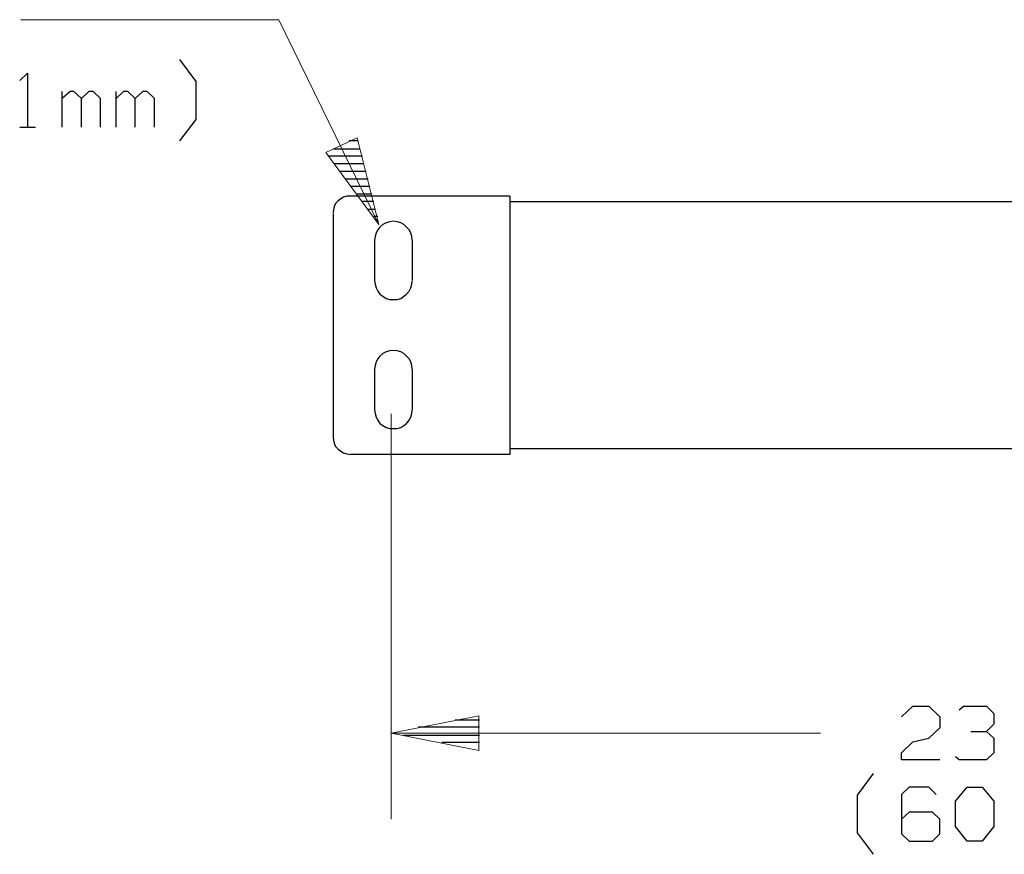
# Model space of a CAD drawing. Units: inches. Extents: x -3.55 to 3.54, y -2.63 to 2.89.
# Drawn here: x -2.16 to -0.85, y -1.5 to -0.39 of the extents above; entities that cross this region are included whole.
import ezdxf

# ---------------------------------------------------------------- set-up
doc = ezdxf.new("R2010")
doc.units = ezdxf.units.IN
doc.header["$MEASUREMENT"] = 0
doc.layers.add('Layer 1', color=7, linetype='Continuous')

msp = doc.modelspace()

# ---------------------------------------------------------------- linework, layer by layer
at = {"layer": 'Layer 1', "lineweight": 13}
for points in [[(-1.8132, -0.391), (-1.8132, -0.391), (-2.1549, -0.391), (-2.1549, -0.391)], [(-1.6812, -0.6618), (-1.6812, -0.6618), (-1.8132, -0.391), (-1.8132, -0.391)], [(-1.6646, -0.9125), (-1.6646, -0.9125), (-1.6646, -1.4486), (-1.6646, -1.4486)], [(-1.0965, -1.3347), (-1.0965, -1.3347), (-1.6646, -1.3347), (-1.6646, -1.3347)]]:
    msp.add_open_spline(points, degree=3, dxfattribs=at)
at = {"layer": 'Layer 1', "lineweight": 25}
for points in [[(-1.9229, -0.4729), (-1.9229, -0.4729), (-1.9444, -0.4438), (-1.9444, -0.4438)], [(-2.1562, -0.4715), (-2.1562, -0.4715), (-2.1458, -0.4618), (-2.1458, -0.4618)], [(-2.1458, -0.4618), (-2.1458, -0.4618), (-2.1458, -0.5333), (-2.1458, -0.5333)], [(-1.9229, -0.5229), (-1.9229, -0.5229), (-1.9229, -0.4729), (-1.9229, -0.4729)], [(-2.1, -0.5333), (-2.1, -0.5333), (-2.1, -0.4861), (-2.1, -0.4861)], [(-2.0896, -0.4861), (-2.0896, -0.4861), (-2.1, -0.4951), (-2.1, -0.4951)], [(-2.0847, -0.4861), (-2.0847, -0.4861), (-2.0896, -0.4861), (-2.0896, -0.4861)], [(-2.0743, -0.4951), (-2.0743, -0.4951), (-2.0847, -0.4861), (-2.0847, -0.4861)], [(-2.0646, -0.4861), (-2.0646, -0.4861), (-2.0743, -0.4951), (-2.0743, -0.4951)], [(-2.059, -0.4861), (-2.059, -0.4861), (-2.0646, -0.4861), (-2.0646, -0.4861)], [(-2.0493, -0.4951), (-2.0493, -0.4951), (-2.059, -0.4861), (-2.059, -0.4861)], [(-2.0285, -0.5333), (-2.0285, -0.5333), (-2.0285, -0.4861), (-2.0285, -0.4861)], [(-2.0187, -0.4861), (-2.0187, -0.4861), (-2.0285, -0.4951), (-2.0285, -0.4951)], [(-2.0132, -0.4861), (-2.0132, -0.4861), (-2.0187, -0.4861), (-2.0187, -0.4861)], [(-2.0035, -0.4951), (-2.0035, -0.4951), (-2.0132, -0.4861), (-2.0132, -0.4861)], [(-1.9931, -0.4861), (-1.9931, -0.4861), (-2.0035, -0.4951), (-2.0035, -0.4951)], [(-1.9875, -0.4861), (-1.9875, -0.4861), (-1.9931, -0.4861), (-1.9931, -0.4861)], [(-1.9778, -0.4951), (-1.9778, -0.4951), (-1.9875, -0.4861), (-1.9875, -0.4861)], [(-2.0743, -0.5333), (-2.0743, -0.5333), (-2.0743, -0.4951), (-2.0743, -0.4951)], [(-2.0493, -0.5333), (-2.0493, -0.5333), (-2.0493, -0.4951), (-2.0493, -0.4951)], [(-2.0035, -0.5333), (-2.0035, -0.5333), (-2.0035, -0.4951), (-2.0035, -0.4951)], [(-1.9778, -0.5333), (-1.9778, -0.5333), (-1.9778, -0.4951), (-1.9778, -0.4951)], [(-2.1562, -0.5333), (-2.1562, -0.5333), (-2.1354, -0.5333), (-2.1354, -0.5333)], [(-1.9444, -0.5514), (-1.9444, -0.5514), (-1.9229, -0.5229), (-1.9229, -0.5229)], [(-1.7083, -0.5514), (-1.7083, -0.5514), (-1.7201, -0.5514), (-1.7201, -0.5514)], [(-1.7028, -0.5715), (-1.7028, -0.5715), (-1.7472, -0.5715), (-1.7472, -0.5715)], [(-1.741, -0.5618), (-1.741, -0.5618), (-1.7056, -0.5618), (-1.7056, -0.5618)], [(-1.7396, -0.5813), (-1.7396, -0.5813), (-1.7007, -0.5813), (-1.7007, -0.5813)], [(-1.6979, -0.5917), (-1.6979, -0.5917), (-1.7326, -0.5917), (-1.7326, -0.5917)], [(-1.725, -0.6014), (-1.725, -0.6014), (-1.6951, -0.6014), (-1.6951, -0.6014)], [(-1.6931, -0.6118), (-1.6931, -0.6118), (-1.7174, -0.6118), (-1.7174, -0.6118)], [(-1.5076, -0.6243), (-1.5076, -0.6243), (-1.7187, -0.6243), (-1.7187, -0.6243)], [(-1.7097, -0.6215), (-1.7097, -0.6215), (-1.6903, -0.6215), (-1.6903, -0.6215)], [(-1.5076, -0.6243), (-1.5076, -0.6243), (-1.5076, -0.966), (-1.5076, -0.966)], [(-1.6875, -0.6313), (-1.6875, -0.6313), (-1.7028, -0.6313), (-1.7028, -0.6313)], [(-1.5076, -0.6313), (-1.5076, -0.6313), (-0.0278, -0.6313), (-0.0278, -0.6313)], [(-1.7417, -0.6472), (-1.7417, -0.6472), (-1.7417, -0.9431), (-1.7417, -0.9431)], [(-1.6951, -0.6417), (-1.6951, -0.6417), (-1.6854, -0.6417), (-1.6854, -0.6417)], [(-1.6826, -0.6514), (-1.6826, -0.6514), (-1.6875, -0.6514), (-1.6875, -0.6514)], [(-1.6806, -0.6618), (-1.6806, -0.6618), (-1.6806, -0.6618), (-1.6806, -0.6618)], [(-1.6868, -0.6826), (-1.6868, -0.6826), (-1.6868, -0.7361), (-1.6868, -0.7361)], [(-1.6368, -0.6826), (-1.6368, -0.6826), (-1.6368, -0.7361), (-1.6368, -0.7361)], [(-1.6868, -0.8535), (-1.6868, -0.8535), (-1.6868, -0.9069), (-1.6868, -0.9069)], [(-1.6368, -0.8535), (-1.6368, -0.8535), (-1.6368, -0.9069), (-1.6368, -0.9069)], [(-1.5076, -0.9583), (-1.5076, -0.9583), (-0.0278, -0.9583), (-0.0278, -0.9583)], [(-1.5076, -0.966), (-1.5076, -0.966), (-1.7187, -0.966), (-1.7187, -0.966)], [(-0.9896, -1.3132), (-0.9896, -1.3132), (-0.9743, -1.2993), (-0.9743, -1.2993)], [(-0.9743, -1.2993), (-0.9743, -1.2993), (-0.9535, -1.2993), (-0.9535, -1.2993)], [(-0.9535, -1.2993), (-0.9535, -1.2993), (-0.9389, -1.3132), (-0.9389, -1.3132)], [(-0.9132, -1.3042), (-0.9132, -1.3042), (-0.9076, -1.2993), (-0.9076, -1.2993)], [(-0.9076, -1.2993), (-0.9076, -1.2993), (-0.8771, -1.2993), (-0.8771, -1.2993)], [(-0.8771, -1.2993), (-0.8771, -1.2993), (-0.8674, -1.309), (-0.8674, -1.309)], [(-0.9389, -1.3132), (-0.9389, -1.3132), (-0.9389, -1.3278), (-0.9389, -1.3278)], [(-0.8674, -1.309), (-0.8674, -1.309), (-0.8674, -1.3229), (-0.8674, -1.3229)], [(-1.5479, -1.3271), (-1.5479, -1.3271), (-1.6285, -1.3271), (-1.6285, -1.3271)], [(-1.5799, -1.3174), (-1.5799, -1.3174), (-1.5479, -1.3174), (-1.5479, -1.3174)], [(-0.9389, -1.3278), (-0.9389, -1.3278), (-0.9535, -1.3417), (-0.9535, -1.3417)], [(-0.8771, -1.3326), (-0.8771, -1.3326), (-0.8674, -1.3229), (-0.8674, -1.3229)], [(-1.6486, -1.3375), (-1.6486, -1.3375), (-1.5479, -1.3375), (-1.5479, -1.3375)], [(-0.9743, -1.3465), (-0.9743, -1.3465), (-0.9535, -1.3417), (-0.9535, -1.3417)], [(-0.8979, -1.3326), (-0.8979, -1.3326), (-0.8771, -1.3326), (-0.8771, -1.3326)], [(-0.8771, -1.3326), (-0.8771, -1.3326), (-0.8674, -1.3417), (-0.8674, -1.3417)], [(-0.8674, -1.3417), (-0.8674, -1.3417), (-0.8674, -1.3611), (-0.8674, -1.3611)], [(-1.5479, -1.3472), (-1.5479, -1.3472), (-1.5979, -1.3472), (-1.5979, -1.3472)], [(-0.9896, -1.3611), (-0.9896, -1.3611), (-0.9743, -1.3465), (-0.9743, -1.3465)], [(-1.5479, -1.3576), (-1.5479, -1.3576), (-1.5479, -1.3576), (-1.5479, -1.3576)], [(-0.9896, -1.3701), (-0.9896, -1.3701), (-0.9896, -1.3611), (-0.9896, -1.3611)], [(-0.9132, -1.3701), (-0.9132, -1.3701), (-0.9181, -1.366), (-0.9181, -1.366)], [(-0.8674, -1.3611), (-0.8674, -1.3611), (-0.8771, -1.3701), (-0.8771, -1.3701)], [(-0.9389, -1.3701), (-0.9389, -1.3701), (-0.9896, -1.3701), (-0.9896, -1.3701)], [(-0.8771, -1.3701), (-0.8771, -1.3701), (-0.9132, -1.3701), (-0.9132, -1.3701)], [(-1.0479, -1.4167), (-1.0479, -1.4167), (-1.0264, -1.3882), (-1.0264, -1.3882)], [(-0.9792, -1.4063), (-0.9792, -1.4063), (-0.9896, -1.416), (-0.9896, -1.416)], [(-0.9535, -1.4063), (-0.9535, -1.4063), (-0.9792, -1.4063), (-0.9792, -1.4063)], [(-0.9437, -1.416), (-0.9437, -1.416), (-0.9535, -1.4063), (-0.9535, -1.4063)], [(-0.9181, -1.425), (-0.9181, -1.425), (-0.9028, -1.4063), (-0.9028, -1.4063)], [(-0.9028, -1.4063), (-0.9028, -1.4063), (-0.8826, -1.4063), (-0.8826, -1.4063)], [(-0.8826, -1.4063), (-0.8826, -1.4063), (-0.8674, -1.425), (-0.8674, -1.425)], [(-1.0479, -1.4667), (-1.0479, -1.4667), (-1.0479, -1.4167), (-1.0479, -1.4167)], [(-0.9896, -1.416), (-0.9896, -1.416), (-0.9896, -1.4681), (-0.9896, -1.4681)], [(-0.9181, -1.4583), (-0.9181, -1.4583), (-0.9181, -1.425), (-0.9181, -1.425)], [(-0.8674, -1.425), (-0.8674, -1.425), (-0.8674, -1.4583), (-0.8674, -1.4583)], [(-0.9792, -1.4396), (-0.9792, -1.4396), (-0.9896, -1.4486), (-0.9896, -1.4486)], [(-0.9486, -1.4396), (-0.9486, -1.4396), (-0.9792, -1.4396), (-0.9792, -1.4396)], [(-0.9389, -1.4486), (-0.9389, -1.4486), (-0.9486, -1.4396), (-0.9486, -1.4396)], [(-0.9389, -1.4681), (-0.9389, -1.4681), (-0.9389, -1.4486), (-0.9389, -1.4486)], [(-0.9028, -1.4778), (-0.9028, -1.4778), (-0.9181, -1.4583), (-0.9181, -1.4583)], [(-0.8674, -1.4583), (-0.8674, -1.4583), (-0.8826, -1.4778), (-0.8826, -1.4778)], [(-1.0264, -1.4951), (-1.0264, -1.4951), (-1.0479, -1.4667), (-1.0479, -1.4667)], [(-0.9896, -1.4681), (-0.9896, -1.4681), (-0.9792, -1.4778), (-0.9792, -1.4778)], [(-0.9486, -1.4778), (-0.9486, -1.4778), (-0.9389, -1.4681), (-0.9389, -1.4681)], [(-0.9792, -1.4778), (-0.9792, -1.4778), (-0.9486, -1.4778), (-0.9486, -1.4778)], [(-0.8826, -1.4778), (-0.8826, -1.4778), (-0.9028, -1.4778), (-0.9028, -1.4778)]]:
    msp.add_open_spline(points, degree=3, dxfattribs=at)
at = {"layer": 'Layer 1', "lineweight": 13}
for points in [[(-1.7514, -0.5667), (-1.7514, -0.5667), (-1.6812, -0.6618), (-1.6812, -0.6618), (-1.6812, -0.6618), (-1.6812, -0.6618), (-1.7097, -0.5472), (-1.7097, -0.5472), (-1.7097, -0.5472), (-1.7097, -0.5472), (-1.7514, -0.5667), (-1.7514, -0.5667)], [(-1.5486, -1.3118), (-1.5486, -1.3118), (-1.6646, -1.3347), (-1.6646, -1.3347), (-1.6646, -1.3347), (-1.6646, -1.3347), (-1.5486, -1.3576), (-1.5486, -1.3576), (-1.5486, -1.3576), (-1.5486, -1.3576), (-1.5486, -1.3118), (-1.5486, -1.3118)]]:
    msp.add_open_spline(points, degree=3, knots=[0, 0, 0, 0, 0.25, 0.25, 0.25, 0.25, 0.5, 0.5, 0.5, 0.5, 1, 1, 1, 1], dxfattribs=at)
at = {"layer": 'Layer 1', "lineweight": 25}
for points, knots in [([(-1.7187, -0.6243), (-1.7187, -0.6243), (-1.7236, -0.6243), (-1.7236, -0.6243), (-1.7236, -0.6243), (-1.7236, -0.6243), (-1.7278, -0.6257), (-1.7278, -0.6257), (-1.7278, -0.6257), (-1.7278, -0.6257), (-1.7312, -0.6278), (-1.7312, -0.6278), (-1.7312, -0.6278), (-1.7312, -0.6278), (-1.7347, -0.6306), (-1.7347, -0.6306), (-1.7347, -0.6306), (-1.7347, -0.6306), (-1.7382, -0.634), (-1.7382, -0.634), (-1.7382, -0.634), (-1.7382, -0.634), (-1.7403, -0.6382), (-1.7403, -0.6382), (-1.7403, -0.6382), (-1.7403, -0.6382), (-1.741, -0.6424), (-1.741, -0.6424), (-1.741, -0.6424), (-1.741, -0.6424), (-1.7417, -0.6465), (-1.7417, -0.6465)], [0, 0, 0, 0, 0.111111, 0.111111, 0.111111, 0.111111, 0.222222, 0.222222, 0.222222, 0.222222, 0.333333, 0.333333, 0.333333, 0.333333, 0.444444, 0.444444, 0.444444, 0.444444, 0.555556, 0.555556, 0.555556, 0.555556, 0.666667, 0.666667, 0.666667, 0.666667, 0.777778, 0.777778, 0.777778, 0.777778, 1, 1, 1, 1]), ([(-1.6368, -0.6826), (-1.6368, -0.6826), (-1.6375, -0.6778), (-1.6375, -0.6778), (-1.6375, -0.6778), (-1.6375, -0.6778), (-1.6389, -0.6729), (-1.6389, -0.6729), (-1.6389, -0.6729), (-1.6389, -0.6729), (-1.641, -0.6688), (-1.641, -0.6688), (-1.641, -0.6688), (-1.641, -0.6688), (-1.6444, -0.6653), (-1.6444, -0.6653), (-1.6444, -0.6653), (-1.6444, -0.6653), (-1.6479, -0.6618), (-1.6479, -0.6618), (-1.6479, -0.6618), (-1.6479, -0.6618), (-1.6521, -0.6597), (-1.6521, -0.6597), (-1.6521, -0.6597), (-1.6521, -0.6597), (-1.6569, -0.6583), (-1.6569, -0.6583), (-1.6569, -0.6583), (-1.6569, -0.6583), (-1.6618, -0.6576), (-1.6618, -0.6576), (-1.6618, -0.6576), (-1.6618, -0.6576), (-1.6667, -0.6583), (-1.6667, -0.6583), (-1.6667, -0.6583), (-1.6667, -0.6583), (-1.6715, -0.6597), (-1.6715, -0.6597), (-1.6715, -0.6597), (-1.6715, -0.6597), (-1.6757, -0.6618), (-1.6757, -0.6618), (-1.6757, -0.6618), (-1.6757, -0.6618), (-1.6799, -0.6653), (-1.6799, -0.6653), (-1.6799, -0.6653), (-1.6799, -0.6653), (-1.6826, -0.6688), (-1.6826, -0.6688), (-1.6826, -0.6688), (-1.6826, -0.6688), (-1.6847, -0.6729), (-1.6847, -0.6729), (-1.6847, -0.6729), (-1.6847, -0.6729), (-1.6861, -0.6778), (-1.6861, -0.6778), (-1.6861, -0.6778), (-1.6861, -0.6778), (-1.6868, -0.6826), (-1.6868, -0.6826)], [0, 0, 0, 0, 0.058824, 0.058824, 0.058824, 0.058824, 0.117647, 0.117647, 0.117647, 0.117647, 0.176471, 0.176471, 0.176471, 0.176471, 0.235294, 0.235294, 0.235294, 0.235294, 0.294118, 0.294118, 0.294118, 0.294118, 0.352941, 0.352941, 0.352941, 0.352941, 0.411765, 0.411765, 0.411765, 0.411765, 0.470588, 0.470588, 0.470588, 0.470588, 0.529412, 0.529412, 0.529412, 0.529412, 0.588235, 0.588235, 0.588235, 0.588235, 0.647059, 0.647059, 0.647059, 0.647059, 0.705882, 0.705882, 0.705882, 0.705882, 0.764706, 0.764706, 0.764706, 0.764706, 0.823529, 0.823529, 0.823529, 0.823529, 0.882353, 0.882353, 0.882353, 0.882353, 1, 1, 1, 1]), ([(-1.6868, -0.7361), (-1.6868, -0.7361), (-1.6868, -0.7361), (-1.6868, -0.7361), (-1.6868, -0.7361), (-1.6868, -0.7361), (-1.6861, -0.741), (-1.6861, -0.741), (-1.6861, -0.741), (-1.6861, -0.741), (-1.6847, -0.7458), (-1.6847, -0.7458), (-1.6847, -0.7458), (-1.6847, -0.7458), (-1.6826, -0.75), (-1.6826, -0.75), (-1.6826, -0.75), (-1.6826, -0.75), (-1.6799, -0.7542), (-1.6799, -0.7542), (-1.6799, -0.7542), (-1.6799, -0.7542), (-1.6757, -0.7569), (-1.6757, -0.7569), (-1.6757, -0.7569), (-1.6757, -0.7569), (-1.6715, -0.7597), (-1.6715, -0.7597), (-1.6715, -0.7597), (-1.6715, -0.7597), (-1.6667, -0.7611), (-1.6667, -0.7611), (-1.6667, -0.7611), (-1.6667, -0.7611), (-1.6618, -0.7611), (-1.6618, -0.7611), (-1.6618, -0.7611), (-1.6618, -0.7611), (-1.6569, -0.7611), (-1.6569, -0.7611), (-1.6569, -0.7611), (-1.6569, -0.7611), (-1.6521, -0.7597), (-1.6521, -0.7597), (-1.6521, -0.7597), (-1.6521, -0.7597), (-1.6479, -0.7569), (-1.6479, -0.7569), (-1.6479, -0.7569), (-1.6479, -0.7569), (-1.6444, -0.7542), (-1.6444, -0.7542), (-1.6444, -0.7542), (-1.6444, -0.7542), (-1.641, -0.75), (-1.641, -0.75), (-1.641, -0.75), (-1.641, -0.75), (-1.6389, -0.7458), (-1.6389, -0.7458), (-1.6389, -0.7458), (-1.6389, -0.7458), (-1.6375, -0.741), (-1.6375, -0.741), (-1.6375, -0.741), (-1.6375, -0.741), (-1.6368, -0.7368), (-1.6368, -0.7368)], [0, 0, 0, 0, 0.055556, 0.055556, 0.055556, 0.055556, 0.111111, 0.111111, 0.111111, 0.111111, 0.166667, 0.166667, 0.166667, 0.166667, 0.222222, 0.222222, 0.222222, 0.222222, 0.277778, 0.277778, 0.277778, 0.277778, 0.333333, 0.333333, 0.333333, 0.333333, 0.388889, 0.388889, 0.388889, 0.388889, 0.444444, 0.444444, 0.444444, 0.444444, 0.5, 0.5, 0.5, 0.5, 0.555556, 0.555556, 0.555556, 0.555556, 0.611111, 0.611111, 0.611111, 0.611111, 0.666667, 0.666667, 0.666667, 0.666667, 0.722222, 0.722222, 0.722222, 0.722222, 0.777778, 0.777778, 0.777778, 0.777778, 0.833333, 0.833333, 0.833333, 0.833333, 0.888889, 0.888889, 0.888889, 0.888889, 1, 1, 1, 1]), ([(-1.6368, -0.8535), (-1.6368, -0.8535), (-1.6375, -0.8486), (-1.6375, -0.8486), (-1.6375, -0.8486), (-1.6375, -0.8486), (-1.6389, -0.8438), (-1.6389, -0.8438), (-1.6389, -0.8438), (-1.6389, -0.8438), (-1.641, -0.8396), (-1.641, -0.8396), (-1.641, -0.8396), (-1.641, -0.8396), (-1.6444, -0.8361), (-1.6444, -0.8361), (-1.6444, -0.8361), (-1.6444, -0.8361), (-1.6479, -0.8326), (-1.6479, -0.8326), (-1.6479, -0.8326), (-1.6479, -0.8326), (-1.6521, -0.8306), (-1.6521, -0.8306), (-1.6521, -0.8306), (-1.6521, -0.8306), (-1.6569, -0.8292), (-1.6569, -0.8292), (-1.6569, -0.8292), (-1.6569, -0.8292), (-1.6618, -0.8285), (-1.6618, -0.8285), (-1.6618, -0.8285), (-1.6618, -0.8285), (-1.6667, -0.8292), (-1.6667, -0.8292), (-1.6667, -0.8292), (-1.6667, -0.8292), (-1.6715, -0.8306), (-1.6715, -0.8306), (-1.6715, -0.8306), (-1.6715, -0.8306), (-1.6757, -0.8326), (-1.6757, -0.8326), (-1.6757, -0.8326), (-1.6757, -0.8326), (-1.6799, -0.8361), (-1.6799, -0.8361), (-1.6799, -0.8361), (-1.6799, -0.8361), (-1.6826, -0.8396), (-1.6826, -0.8396), (-1.6826, -0.8396), (-1.6826, -0.8396), (-1.6847, -0.8438), (-1.6847, -0.8438), (-1.6847, -0.8438), (-1.6847, -0.8438), (-1.6861, -0.8486), (-1.6861, -0.8486), (-1.6861, -0.8486), (-1.6861, -0.8486), (-1.6868, -0.8535), (-1.6868, -0.8535)], [0, 0, 0, 0, 0.058824, 0.058824, 0.058824, 0.058824, 0.117647, 0.117647, 0.117647, 0.117647, 0.176471, 0.176471, 0.176471, 0.176471, 0.235294, 0.235294, 0.235294, 0.235294, 0.294118, 0.294118, 0.294118, 0.294118, 0.352941, 0.352941, 0.352941, 0.352941, 0.411765, 0.411765, 0.411765, 0.411765, 0.470588, 0.470588, 0.470588, 0.470588, 0.529412, 0.529412, 0.529412, 0.529412, 0.588235, 0.588235, 0.588235, 0.588235, 0.647059, 0.647059, 0.647059, 0.647059, 0.705882, 0.705882, 0.705882, 0.705882, 0.764706, 0.764706, 0.764706, 0.764706, 0.823529, 0.823529, 0.823529, 0.823529, 0.882353, 0.882353, 0.882353, 0.882353, 1, 1, 1, 1]), ([(-1.6868, -0.9069), (-1.6868, -0.9069), (-1.6868, -0.9069), (-1.6868, -0.9069), (-1.6868, -0.9069), (-1.6868, -0.9069), (-1.6861, -0.9118), (-1.6861, -0.9118), (-1.6861, -0.9118), (-1.6861, -0.9118), (-1.6847, -0.9167), (-1.6847, -0.9167), (-1.6847, -0.9167), (-1.6847, -0.9167), (-1.6826, -0.9208), (-1.6826, -0.9208), (-1.6826, -0.9208), (-1.6826, -0.9208), (-1.6799, -0.925), (-1.6799, -0.925), (-1.6799, -0.925), (-1.6799, -0.925), (-1.6757, -0.9278), (-1.6757, -0.9278), (-1.6757, -0.9278), (-1.6757, -0.9278), (-1.6715, -0.9306), (-1.6715, -0.9306), (-1.6715, -0.9306), (-1.6715, -0.9306), (-1.6667, -0.9319), (-1.6667, -0.9319), (-1.6667, -0.9319), (-1.6667, -0.9319), (-1.6618, -0.9319), (-1.6618, -0.9319), (-1.6618, -0.9319), (-1.6618, -0.9319), (-1.6569, -0.9319), (-1.6569, -0.9319), (-1.6569, -0.9319), (-1.6569, -0.9319), (-1.6521, -0.9306), (-1.6521, -0.9306), (-1.6521, -0.9306), (-1.6521, -0.9306), (-1.6479, -0.9278), (-1.6479, -0.9278), (-1.6479, -0.9278), (-1.6479, -0.9278), (-1.6444, -0.925), (-1.6444, -0.925), (-1.6444, -0.925), (-1.6444, -0.925), (-1.641, -0.9208), (-1.641, -0.9208), (-1.641, -0.9208), (-1.641, -0.9208), (-1.6389, -0.9167), (-1.6389, -0.9167), (-1.6389, -0.9167), (-1.6389, -0.9167), (-1.6375, -0.9118), (-1.6375, -0.9118), (-1.6375, -0.9118), (-1.6375, -0.9118), (-1.6368, -0.9076), (-1.6368, -0.9076)], [0, 0, 0, 0, 0.055556, 0.055556, 0.055556, 0.055556, 0.111111, 0.111111, 0.111111, 0.111111, 0.166667, 0.166667, 0.166667, 0.166667, 0.222222, 0.222222, 0.222222, 0.222222, 0.277778, 0.277778, 0.277778, 0.277778, 0.333333, 0.333333, 0.333333, 0.333333, 0.388889, 0.388889, 0.388889, 0.388889, 0.444444, 0.444444, 0.444444, 0.444444, 0.5, 0.5, 0.5, 0.5, 0.555556, 0.555556, 0.555556, 0.555556, 0.611111, 0.611111, 0.611111, 0.611111, 0.666667, 0.666667, 0.666667, 0.666667, 0.722222, 0.722222, 0.722222, 0.722222, 0.777778, 0.777778, 0.777778, 0.777778, 0.833333, 0.833333, 0.833333, 0.833333, 0.888889, 0.888889, 0.888889, 0.888889, 1, 1, 1, 1]), ([(-1.7417, -0.9431), (-1.7417, -0.9431), (-1.7417, -0.9431), (-1.7417, -0.9431), (-1.7417, -0.9431), (-1.7417, -0.9431), (-1.741, -0.9472), (-1.741, -0.9472), (-1.741, -0.9472), (-1.741, -0.9472), (-1.7403, -0.9514), (-1.7403, -0.9514), (-1.7403, -0.9514), (-1.7403, -0.9514), (-1.7382, -0.9556), (-1.7382, -0.9556), (-1.7382, -0.9556), (-1.7382, -0.9556), (-1.7347, -0.959), (-1.7347, -0.959), (-1.7347, -0.959), (-1.7347, -0.959), (-1.7312, -0.9618), (-1.7312, -0.9618), (-1.7312, -0.9618), (-1.7312, -0.9618), (-1.7278, -0.9639), (-1.7278, -0.9639), (-1.7278, -0.9639), (-1.7278, -0.9639), (-1.7236, -0.9653), (-1.7236, -0.9653), (-1.7236, -0.9653), (-1.7236, -0.9653), (-1.7187, -0.966), (-1.7187, -0.966)], [0, 0, 0, 0, 0.1, 0.1, 0.1, 0.1, 0.2, 0.2, 0.2, 0.2, 0.3, 0.3, 0.3, 0.3, 0.4, 0.4, 0.4, 0.4, 0.5, 0.5, 0.5, 0.5, 0.6, 0.6, 0.6, 0.6, 0.7, 0.7, 0.7, 0.7, 0.8, 0.8, 0.8, 0.8, 1, 1, 1, 1])]:
    msp.add_open_spline(points, degree=3, knots=knots, dxfattribs=at)

doc.saveas('drawing.dxf')
